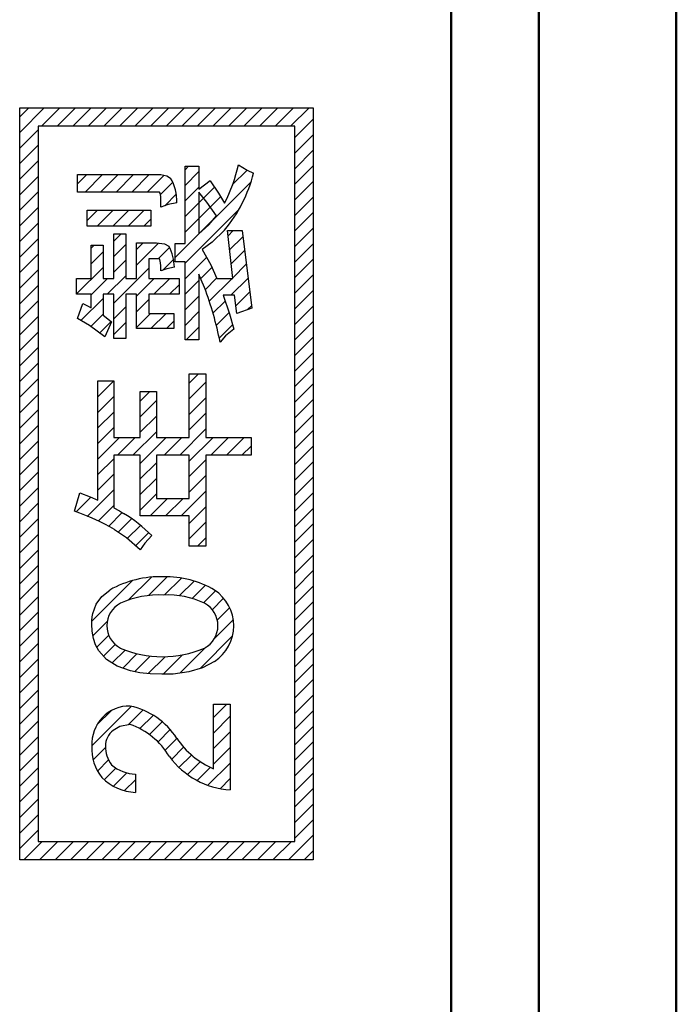
# Model space of a CAD drawing. Units: millimetres. Extents: x 31 to 415, y -307 to 272.
# Drawn here: x 272 to 279, y 157 to 167 of the extents above; entities that cross this region are included whole.
import ezdxf

# ---------------------------------------------------------------- set-up
doc = ezdxf.new("R2010")
doc.units = ezdxf.units.MM
doc.header["$LTSCALE"] = 0.165354
doc.layers.add('NoLayerName_001', color=7, linetype='Continuous')

# ---------------------------------------------------------------- blocks, each defined once
blk = doc.blocks.new('*X704')
at = {"layer": 'NoLayerName_001', "color": 7, "linetype": 'Continuous', "lineweight": 25}
for p, q in [((0, 0.579), (0.443, 1.022)), ((0.398, 0.808), (0.65, 1.059)), ((0.617, 0.857), (0.822, 1.062)), ((0.793, 0.864), (0.978, 1.049)), ((0.956, 0.857), (1.116, 1.016)), ((1.095, 0.826), (1.239, 0.97)), ((1.217, 0.778), (1.349, 0.911)), ((1.312, 0.703), (1.437, 0.829)), ((1.367, 0.589), (1.503, 0.725)), ((0.01, 0.42), (0.167, 0.576)), ((1.332, 0.384), (1.542, 0.594)), ((0.055, 0.295), (0.183, 0.423)), ((0.128, 0.198), (0.254, 0.324)), ((1.188, 0.07), (1.532, 0.415)), ((0.222, 0.123), (0.362, 0.263)), ((0.337, 0.067), (0.491, 0.221)), ((0.964, 0.016), (1.242, 0.294)), ((0.468, 0.029), (0.633, 0.194)), ((0.616, 0.008), (0.795, 0.187)), ((0.778, 0), (0.986, 0.208))]:
    blk.add_line(p, q, dxfattribs=at)
blk = doc.blocks.new('*X705')
at = {"layer": 'NoLayerName_001', "color": 7, "linetype": 'Continuous', "lineweight": 25}
for p, q in [((0.406, 1.062), (0.486, 1.141)), ((0.158, 0.984), (0.193, 1.018)), ((0.406, 0.892), (0.537, 1.023)), ((0.654, 0.97), (0.725, 1.041)), ((0.654, 0.8), (0.892, 1.039)), ((0.891, 0.868), (1.014, 0.991)), ((0.158, 0.814), (0.29, 0.945)), ((0.935, 0.742), (1.059, 0.866)), ((0, 0.486), (0.29, 0.775)), ((0.406, 0.722), (0.537, 0.853)), ((0.406, 0.383), (0.785, 0.762)), ((0.158, 0.474), (0.338, 0.654)), ((0.334, 0.481), (0.537, 0.684)), ((0.654, 0.461), (0.847, 0.654)), ((0.843, 0.481), (1.017, 0.654)), ((1.013, 0.481), (1.118, 0.585)), ((0.047, 0.194), (0.29, 0.436)), ((0.406, 0.213), (0.537, 0.344)), ((0.654, 0.291), (0.785, 0.422)), ((0.154, 0.13), (0.29, 0.266)), ((0.654, 0.121), (0.806, 0.273)), ((0.81, 0.108), (0.975, 0.273)), ((0.251, 0.058), (0.378, 0.185)), ((0.406, 0.043), (0.537, 0.175)), ((0.98, 0.108), (1.058, 0.186)), ((0.533, 0), (0.537, 0.005))]:
    blk.add_line(p, q, dxfattribs=at)
blk = doc.blocks.new('*X706')
at = {"layer": 'NoLayerName_001', "color": 7, "linetype": 'Continuous', "lineweight": 25}
for p, q in [((0, 0.235), (0.105, 0.34)), ((0.084, 0.149), (0.274, 0.34)), ((0.254, 0.149), (0.444, 0.34)), ((0.423, 0.149), (0.614, 0.34)), ((0.593, 0.149), (0.784, 0.34)), ((0.763, 0.149), (0.946, 0.332)), ((0.906, 0.123), (1.041, 0.257)), ((0.953, 0), (1.081, 0.128))]:
    blk.add_line(p, q, dxfattribs=at)
blk = doc.blocks.new('*X707')
at = {"layer": 'NoLayerName_001', "color": 7, "linetype": 'Continuous', "lineweight": 25}
for p, q in [((0.108, 1.855), (0.147, 1.894)), ((0.108, 1.686), (0.256, 1.834)), ((0.622, 1.69), (0.783, 1.851)), ((0, 0.899), (0.827, 1.726)), ((0.108, 1.346), (0.428, 1.666)), ((0.108, 1.516), (0.256, 1.664)), ((0.108, 1.176), (0.493, 1.562)), ((0.108, 0.837), (0.696, 1.425)), ((0.578, 1.137), (0.632, 1.192)), ((0.594, 0.984), (0.736, 1.126)), ((0.611, 0.831), (0.756, 0.976)), ((0.108, 0.667), (0.341, 0.9)), ((0.279, 0.669), (0.399, 0.789)), ((0.628, 0.678), (0.775, 0.825)), ((0.108, 0.498), (0.256, 0.646)), ((0.328, 0.548), (0.452, 0.673)), ((0.371, 0.422), (0.621, 0.671)), ((0.608, 0.489), (0.794, 0.675)), ((0.108, 0.328), (0.256, 0.476)), ((0.661, 0.372), (0.813, 0.524)), ((0.411, 0.292), (0.544, 0.425)), ((0.79, 0.331), (0.833, 0.374)), ((0.108, 0.158), (0.256, 0.306)), ((0.447, 0.158), (0.586, 0.297)), ((0.119, 0), (0.256, 0.137)), ((0.479, 0.021), (0.624, 0.165))]:
    blk.add_line(p, q, dxfattribs=at)
blk = doc.blocks.new('*X708')
at = {"layer": 'NoLayerName_001', "color": 7, "linetype": 'Continuous', "lineweight": 25}
for p, q in [((0, 0.489), (0.43, 0.919)), ((0.057, 0.716), (0.215, 0.874)), ((0.398, 0.717), (0.558, 0.877)), ((1.327, 0.798), (1.473, 0.944)), ((0.526, 0.676), (0.67, 0.82)), ((1.327, 0.628), (1.509, 0.811)), ((0.631, 0.611), (0.769, 0.749)), ((0.723, 0.533), (0.855, 0.665)), ((0.801, 0.442), (0.928, 0.568)), ((1.327, 0.459), (1.509, 0.641)), ((0.013, 0.333), (0.152, 0.472)), ((0.87, 0.341), (1.002, 0.473)), ((1.327, 0.289), (1.509, 0.471)), ((0.062, 0.212), (0.184, 0.334)), ((0.951, 0.253), (1.087, 0.388)), ((0.137, 0.117), (0.264, 0.244)), ((1.044, 0.175), (1.183, 0.315)), ((1.148, 0.11), (1.292, 0.253)), ((1.266, 0.058), (1.509, 0.301)), ((0.238, 0.048), (0.381, 0.192)), ((0.359, 0), (0.478, 0.119)), ((1.399, 0.021), (1.509, 0.132))]:
    blk.add_line(p, q, dxfattribs=at)
blk = doc.blocks.new('JZB_0359')
at = {"layer": 'NoLayerName_001', "color": 21, "linetype": 'Continuous', "lineweight": 25}
for p, q in [((0.074, 0.042), (0, 0)), ((0.186, 0.065), (0.074, 0.042))]:
    blk.add_line(p, q, dxfattribs=at)
blk = doc.blocks.new('JZB_0360')
at = {"layer": 'NoLayerName_001', "color": 21, "linetype": 'Continuous', "lineweight": 25}
for p, q in [((0.111, 0.85), (0.197, 0.919)), ((0.012, 0.663), (0.049, 0.765)), ((0.049, 0.765), (0.111, 0.85)), ((0.006, 0.626), (0.012, 0.663)), ((0, 0.548), (0.002, 0.588)), ((0.004, 0.469), (0, 0.548)), ((0.002, 0.588), (0.006, 0.626)), ((0.018, 0.391), (0.004, 0.469)), ((0.042, 0.321), (0.018, 0.391)), ((0.076, 0.257), (0.042, 0.321)), ((0.161, 0.163), (0.076, 0.257)), ((0.276, 0.09), (0.161, 0.163)), ((1.34, 0.14), (1.209, 0.072)), ((0.422, 0.038), (0.276, 0.09)), ((0.525, 0.018), (0.422, 0.038)), ((0.639, 0.005), (0.525, 0.018)), ((0.764, 0), (0.639, 0.005)), ((0.832, 0.001), (0.764, 0)), ((0.887, 0.003), (0.832, 0.001)), ((1.059, 0.027), (0.887, 0.003)), ((1.209, 0.072), (1.059, 0.027))]:
    blk.add_line(p, q, dxfattribs=at)
blk = doc.blocks.new('JZB_0361')
at = {"layer": 'NoLayerName_001', "color": 21, "linetype": 'Continuous', "lineweight": 25}
for p, q in [((0, 0.079), (0.114, 0.035)), ((0.114, 0.035), (0.199, 0))]:
    blk.add_line(p, q, dxfattribs=at)
blk = doc.blocks.new('JZB_0362')
at = {"layer": 'NoLayerName_001', "color": 21, "linetype": 'Continuous', "lineweight": 25}
for p, q in [((0, 0.061), (0.062, 0.027)), ((0.062, 0.027), (0.106, 0))]:
    blk.add_line(p, q, dxfattribs=at)
blk = doc.blocks.new('JZB_0363')
at = {"layer": 'NoLayerName_001', "color": 21, "linetype": 'Continuous', "lineweight": 25}
for p, q in [((0.125, 0.156), (0.05, 0.074)), ((0.05, 0.074), (0, 0))]:
    blk.add_line(p, q, dxfattribs=at)
blk = doc.blocks.new('JZB_0364')
at = {"layer": 'NoLayerName_001', "color": 21, "linetype": 'Continuous', "lineweight": 25}
for p, q in [((0.128, 0.131), (0, 0.22)), ((0.279, 0), (0.128, 0.131))]:
    blk.add_line(p, q, dxfattribs=at)
blk = doc.blocks.new('JZB_0365')
at = {"layer": 'NoLayerName_001', "color": 21, "linetype": 'Continuous', "lineweight": 25}
for p, q in [((0, 0.047), (0.051, 0.021)), ((0.051, 0.021), (0.091, 0))]:
    blk.add_line(p, q, dxfattribs=at)
blk = doc.blocks.new('JZB_0366')
at = {"layer": 'NoLayerName_001', "color": 21, "linetype": 'Continuous', "lineweight": 25}
for p, q in [((0, 0.036), (0.089, 0.025)), ((0.089, 0.025), (0.136, 0))]:
    blk.add_line(p, q, dxfattribs=at)
blk = doc.blocks.new('JZB_0367')
at = {"layer": 'NoLayerName_001', "color": 21, "linetype": 'Continuous', "lineweight": 25}
for p, q in [((0.065, 0.022), (0, 0)), ((0.148, 0.04), (0.065, 0.022))]:
    blk.add_line(p, q, dxfattribs=at)
blk = doc.blocks.new('JZB_0368')
at = {"layer": 'NoLayerName_001', "color": 21, "linetype": 'Continuous', "lineweight": 25}
for p, q in [((0.004, 0.121), (0, 0.123)), ((0.007, 0.115), (0.004, 0.121)), ((0.014, 0.081), (0.007, 0.115)), ((0.016, 0.046), (0.014, 0.081)), ((0.017, 0), (0.016, 0.046))]:
    blk.add_line(p, q, dxfattribs=at)
blk = doc.blocks.new('JZB_0369')
at = {"layer": 'NoLayerName_001', "color": 21, "linetype": 'Continuous', "lineweight": 25}
for p, q in [((0, 0.07), (0.052, 0.031)), ((0.052, 0.031), (0.091, 0))]:
    blk.add_line(p, q, dxfattribs=at)
blk = doc.blocks.new('JZB_0370')
at = {"layer": 'NoLayerName_001', "color": 21, "linetype": 'Continuous', "lineweight": 25}
for p, q in [((0.131, 0.124), (0, 0.199)), ((0.298, 0), (0.131, 0.124))]:
    blk.add_line(p, q, dxfattribs=at)
blk = doc.blocks.new('JZB_0371')
at = {"layer": 'NoLayerName_001', "color": 21, "linetype": 'Continuous', "lineweight": 25}
for p, q in [((0, 0.038), (0.066, 0.024)), ((0.066, 0.024), (0.105, 0))]:
    blk.add_line(p, q, dxfattribs=at)
blk = doc.blocks.new('JZB_0372')
at = {"layer": 'NoLayerName_001', "color": 21, "linetype": 'Continuous', "lineweight": 25}
for p, q in [((0.081, 0.03), (0, 0)), ((0.173, 0.049), (0.081, 0.03))]:
    blk.add_line(p, q, dxfattribs=at)
blk = doc.blocks.new('JZB_0373')
at = {"layer": 'NoLayerName_001', "color": 21, "linetype": 'Continuous', "lineweight": 25}
for p, q in [((0.011, 0.046), (0, 0.049)), ((0.019, 0.036), (0.011, 0.046)), ((0.025, 0), (0.019, 0.036))]:
    blk.add_line(p, q, dxfattribs=at)
blk = doc.blocks.new('JZB_0374')
at = {"layer": 'NoLayerName_001', "color": 21, "linetype": 'Continuous', "lineweight": 25}
for p, q in [((0, 0.247), (0.089, 0.11)), ((0.089, 0.11), (0.154, 0))]:
    blk.add_line(p, q, dxfattribs=at)
blk = doc.blocks.new('JZB_0375')
at = {"layer": 'NoLayerName_001', "color": 21, "linetype": 'Continuous', "lineweight": 25}
for p, q in [((0, 0.091), (0.094, 0.031)), ((0.094, 0.031), (0.165, 0))]:
    blk.add_line(p, q, dxfattribs=at)
blk = doc.blocks.new('JZB_0376')
at = {"layer": 'NoLayerName_001', "color": 21, "linetype": 'Continuous', "lineweight": 25}
for p, q in [((0.243, 0.212), (0.11, 0.081)), ((0.11, 0.081), (0, 0))]:
    blk.add_line(p, q, dxfattribs=at)
blk = doc.blocks.new('JZB_0377')
at = {"layer": 'NoLayerName_001', "color": 21, "linetype": 'Continuous', "lineweight": 25}
for p, q in [((0, 0.315), (0.092, 0.147)), ((0.092, 0.147), (0.159, 0))]:
    blk.add_line(p, q, dxfattribs=at)
blk = doc.blocks.new('JZB_0378')
at = {"layer": 'NoLayerName_001', "color": 21, "linetype": 'Continuous', "lineweight": 25}
for p, q in [((0, 0.372), (0.067, 0.17)), ((0.067, 0.17), (0.114, 0))]:
    blk.add_line(p, q, dxfattribs=at)
blk = doc.blocks.new('JZB_0379')
at = {"layer": 'NoLayerName_001', "color": 21, "linetype": 'Continuous', "lineweight": 25}
for p, q in [((0.148, 0.14), (0.058, 0.068)), ((0.058, 0.068), (0, 0))]:
    blk.add_line(p, q, dxfattribs=at)
blk = doc.blocks.new('JZB_0380')
at = {"layer": 'NoLayerName_001', "color": 21, "linetype": 'Continuous', "lineweight": 25}
for p, q in [((0.028, 0.085), (0, 0.146)), ((0.063, 0), (0.028, 0.085))]:
    blk.add_line(p, q, dxfattribs=at)
blk = doc.blocks.new('JZB_0381')
at = {"layer": 'NoLayerName_001', "color": 21, "linetype": 'Continuous', "lineweight": 25}
for p, q in [((0.111, 0.098), (0.194, 0.197)), ((0, 0), (0.111, 0.098))]:
    blk.add_line(p, q, dxfattribs=at)
blk = doc.blocks.new('JZB_0382')
at = {"layer": 'NoLayerName_001', "color": 21, "linetype": 'Continuous', "lineweight": 25}
for p, q in [((0.089, 0.148), (0, 0.258)), ((0.194, 0), (0.089, 0.148))]:
    blk.add_line(p, q, dxfattribs=at)

msp = doc.modelspace()

# ---------------------------------------------------------------- hatches: boundary and pattern name
at = {"layer": 'NoLayerName_001', "linetype": 'Continuous', "lineweight": 25}
h = msp.add_hatch(dxfattribs=at)
h.set_pattern_fill('ANSI31', scale=0.0378)
h.paths.add_polyline_path([(275.329, 166.488), (275.329, 158.288), (272.129, 158.288), (272.129, 166.488)])
h.paths.add_polyline_path([(272.329, 166.288), (272.329, 158.488), (275.129, 158.488), (275.129, 166.288)])
h = msp.add_hatch(dxfattribs=at)
h.set_pattern_fill('ANSI31', scale=0.0378)
h.paths.add_polyline_path([(273.559, 165.371), (273.559, 165.197), (272.865, 165.197), (272.865, 165.371)])
h = msp.add_hatch(dxfattribs=at)
h.set_pattern_fill('ANSI31', scale=0.0378)
h.paths.add_polyline_path([(274.156, 162.702), (274.156, 161.709), (273.974, 161.709), (273.974, 162.039), (273.443, 162.039), (273.443, 162.702), (273.155, 162.702), (273.155, 162.128), (273.216, 162.094), (273.26, 162.067), (273.424, 161.953), (273.568, 161.825), (273.493, 161.743), (273.443, 161.669), (273.292, 161.8), (273.164, 161.889), (272.942, 162.004), (272.725, 162.09), (272.783, 162.289), (272.897, 162.246), (272.981, 162.211), (272.981, 163.512), (273.155, 163.512), (273.155, 162.892), (273.443, 162.892), (273.443, 163.396), (273.619, 163.396), (273.619, 162.892), (273.974, 162.892), (273.974, 163.587), (274.156, 163.587), (274.156, 162.892), (274.651, 162.892), (274.651, 162.702)])
h.paths.add_polyline_path([(273.619, 162.702), (273.619, 162.23), (273.974, 162.23), (273.974, 162.702)])

# ---------------------------------------------------------------- linework, layer by layer
at = {"layer": 'NoLayerName_001', "color": 7, "linetype": 'Continuous', "lineweight": 50}
for p, q in [((277.789, 121.764), (277.789, 190.94)), ((279.287, 190.914), (279.287, 121.579))]:
    msp.add_line(p, q, dxfattribs=at)
at = {"layer": 'NoLayerName_001', "color": 1, "linetype": 'Continuous', "lineweight": 50}
msp.add_line((276.834, 187.494), (276.834, 124.495), dxfattribs=at)
at = {"layer": 'NoLayerName_001', "color": 21, "linetype": 'Continuous', "lineweight": 25}
for p, q in [((272.129, 166.488), (275.329, 166.488)), ((272.129, 158.288), (272.129, 166.488)), ((275.329, 166.488), (275.329, 158.288)), ((272.329, 166.288), (272.329, 158.488)), ((275.129, 166.288), (272.329, 166.288)), ((275.129, 158.488), (275.129, 166.288)), ((273.933, 165.852), (274.081, 165.852)), ((273.933, 165.009), (273.933, 165.852)), ((274.081, 165.852), (274.081, 165.6)), ((272.758, 165.761), (273.668, 165.761)), ((272.758, 165.57), (272.758, 165.761)), ((274.081, 165.6), (274.206, 165.695)), ((273.643, 165.57), (272.758, 165.57)), ((274.081, 165.568), (274.081, 165.113)), ((273.668, 165.405), (273.668, 165.521)), ((272.866, 165.371), (273.56, 165.371)), ((272.866, 165.198), (272.866, 165.371)), ((273.56, 165.371), (273.56, 165.198)), ((273.56, 165.198), (272.866, 165.198)), ((273.156, 165.115), (273.287, 165.115)), ((273.156, 164.628), (273.156, 165.115)), ((273.287, 165.115), (273.287, 164.628)), ((274.396, 165.149), (274.553, 165.149)), ((274.453, 164.628), (274.396, 165.149)), ((274.553, 165.149), (274.661, 164.304)), ((272.908, 164.992), (273.039, 164.992)), ((272.908, 164.628), (272.908, 164.992)), ((273.039, 164.992), (273.039, 164.628)), ((273.404, 165.015), (273.619, 165.015)), ((273.404, 164.628), (273.404, 165.015)), ((273.825, 165.009), (273.933, 165.009)), ((273.825, 164.81), (273.825, 165.009)), ((273.535, 164.842), (273.535, 164.628)), ((273.651, 164.842), (273.535, 164.842)), ((273.933, 164.81), (273.825, 164.81)), ((273.933, 163.957), (273.933, 164.81)), ((273.668, 164.711), (273.668, 164.719)), ((274.081, 164.675), (274.081, 163.957)), ((272.749, 164.628), (272.908, 164.628)), ((272.749, 164.455), (272.749, 164.628)), ((273.039, 164.628), (273.156, 164.628)), ((273.287, 164.628), (273.404, 164.628)), ((273.535, 164.628), (273.867, 164.628)), ((273.867, 164.628), (273.867, 164.455)), ((274.278, 164.628), (274.453, 164.628)), ((272.908, 164.455), (272.749, 164.455)), ((272.758, 164.19), (272.817, 164.355)), ((272.908, 164.308), (272.908, 164.455)), ((273.039, 164.455), (273.039, 164.226)), ((273.156, 164.455), (273.039, 164.455)), ((273.156, 163.974), (273.156, 164.455)), ((273.287, 164.455), (273.287, 163.974)), ((273.404, 164.455), (273.287, 164.455)), ((273.404, 164.082), (273.404, 164.455)), ((273.535, 164.455), (273.535, 164.247)), ((273.867, 164.455), (273.535, 164.455)), ((274.472, 164.446), (274.348, 164.446)), ((274.496, 164.247), (274.472, 164.446)), ((273.535, 164.247), (273.808, 164.247)), ((273.808, 164.247), (273.808, 164.082)), ((274.661, 164.304), (274.496, 164.247)), ((273.13, 164.156), (273.056, 163.991)), ((273.808, 164.082), (273.404, 164.082)), ((273.287, 163.974), (273.156, 163.974)), ((274.081, 163.957), (273.933, 163.957)), ((272.982, 163.513), (273.156, 163.513)), ((272.982, 162.211), (272.982, 163.513)), ((273.156, 163.513), (273.156, 162.893)), ((273.975, 163.587), (274.157, 163.587)), ((273.975, 162.893), (273.975, 163.587)), ((274.157, 163.587), (274.157, 162.893)), ((273.444, 163.396), (273.619, 163.396)), ((273.444, 162.893), (273.444, 163.396)), ((273.619, 163.396), (273.619, 162.893)), ((273.156, 162.893), (273.444, 162.893)), ((273.619, 162.893), (273.975, 162.893)), ((274.157, 162.893), (274.652, 162.893)), ((274.652, 162.893), (274.652, 162.702)), ((273.156, 162.702), (273.156, 162.128)), ((273.444, 162.702), (273.156, 162.702)), ((273.444, 162.04), (273.444, 162.702)), ((273.619, 162.702), (273.619, 162.23)), ((273.975, 162.702), (273.619, 162.702)), ((273.975, 162.23), (273.975, 162.702)), ((274.157, 162.702), (274.157, 161.709)), ((274.652, 162.702), (274.157, 162.702)), ((272.726, 162.09), (272.783, 162.289)), ((273.619, 162.23), (273.975, 162.23)), ((273.975, 162.04), (273.444, 162.04)), ((273.975, 161.709), (273.975, 162.04)), ((274.157, 161.709), (273.975, 161.709)), ((274.242, 159.988), (274.424, 159.988)), ((274.242, 159.281), (274.242, 159.988)), ((274.424, 159.988), (274.424, 159.051)), ((273.393, 159.224), (273.393, 159.025)), ((272.329, 158.488), (275.129, 158.488)), ((275.329, 158.288), (272.129, 158.288))]:
    msp.add_line(p, q, dxfattribs=at)
for centre, radius, start, end in [((272.832, 166.24), 1.722, 332.5939, 347.5401), ((273.203, 166.134), 1.517, 319.8209, 346.4082), ((273.34, 165.47), 0.502, 358.1498, 30.2345), ((273.311, 164.738), 0.505, 1.4699, 28.5814), ((270.234, 163.093), 4.166, 11.6526, 20.164), ((271.999, 159.928), 2.281, 59.2965, 71.4174), ((272.404, 160.663), 1.645, 44.965, 58.59), ((273.662, 160.255), 1.121, 88.1697, 119.4257), ((273.732, 160.361), 1.014, 59.0276, 91.956), ((273.639, 160.202), 0.975, 86.5242, 114.9027), ((273.744, 160.25), 0.927, 64.5345, 92.8397), ((273.993, 160.841), 0.469, 303.8566, 56.1474), ((273.354, 160.842), 0.275, 117.1737, 242.3433), ((274.013, 160.843), 0.277, 297.9344, 62.0378), ((273.684, 161.665), 1.161, 246.7538, 293.2462), ((273.319, 159.567), 0.399, 87.9332, 136.3049), ((273.171, 159.187), 0.795, 32.4606, 78.2145), ((273.356, 159.543), 0.442, 137.4008, 181.7977), ((273.056, 158.99), 0.824, 31.195, 70.3359), ((273.275, 159.534), 0.21, 127.3376, 181.2529), ((273.413, 159.5), 0.499, 176.6734, 218.9477), ((273.364, 159.514), 0.299, 177.0364, 218.8532), ((274.602, 160.122), 0.914, 213.7462, 246.7895), ((274.483, 159.94), 0.891, 215.9596, 266.2192), ((273.401, 159.634), 0.41, 228.7617, 268.8644), ((273.414, 159.575), 0.55, 224.9584, 267.7992)]:
    msp.add_arc(centre, radius, start, end, dxfattribs=at)

# ---------------------------------------------------------------- block references
at = {"layer": 'NoLayerName_001', "color": 7, "linetype": 'Continuous', "lineweight": 25}
for name, p in [('*X707', (273.824, 163.957)), ('*X706', (272.757, 165.421)), ('*X705', (272.749, 163.974)), ('*X704', (272.915, 160.313)), ('*X708', (272.914, 159.044))]:
    msp.add_blockref(name, p, dxfattribs=at)
at = {"layer": 'NoLayerName_001'}
for name, p in [('JZB_0375', (274.513, 165.777)), ('JZB_0371', (273.668, 165.722)), ('JZB_0374', (274.206, 165.447)), ('JZB_0373', (273.643, 165.521)), ('JZB_0382', (274.081, 165.31)), ('JZB_0372', (273.668, 165.405)), ('JZB_0381', (274.081, 165.113)), ('JZB_0376', (274.119, 164.943)), ('JZB_0366', (273.619, 164.98)), ('JZB_0377', (274.119, 164.628)), ('JZB_0368', (273.651, 164.719)), ('JZB_0367', (273.668, 164.711)), ('JZB_0380', (274.081, 164.529)), ('JZB_0365', (272.817, 164.308)), ('JZB_0378', (274.348, 164.074)), ('JZB_0370', (272.758, 163.991)), ('JZB_0369', (273.039, 164.156)), ('JZB_0379', (274.314, 163.934)), ('JZB_0361', (272.783, 162.211)), ('JZB_0362', (273.156, 162.067)), ('JZB_0364', (273.164, 161.669)), ('JZB_0363', (273.444, 161.669)), ('JZB_0360', (272.914, 160.312)), ('JZB_0359', (273.147, 159.701))]:
    msp.add_blockref(name, p, dxfattribs=at)

doc.saveas('drawing.dxf')
